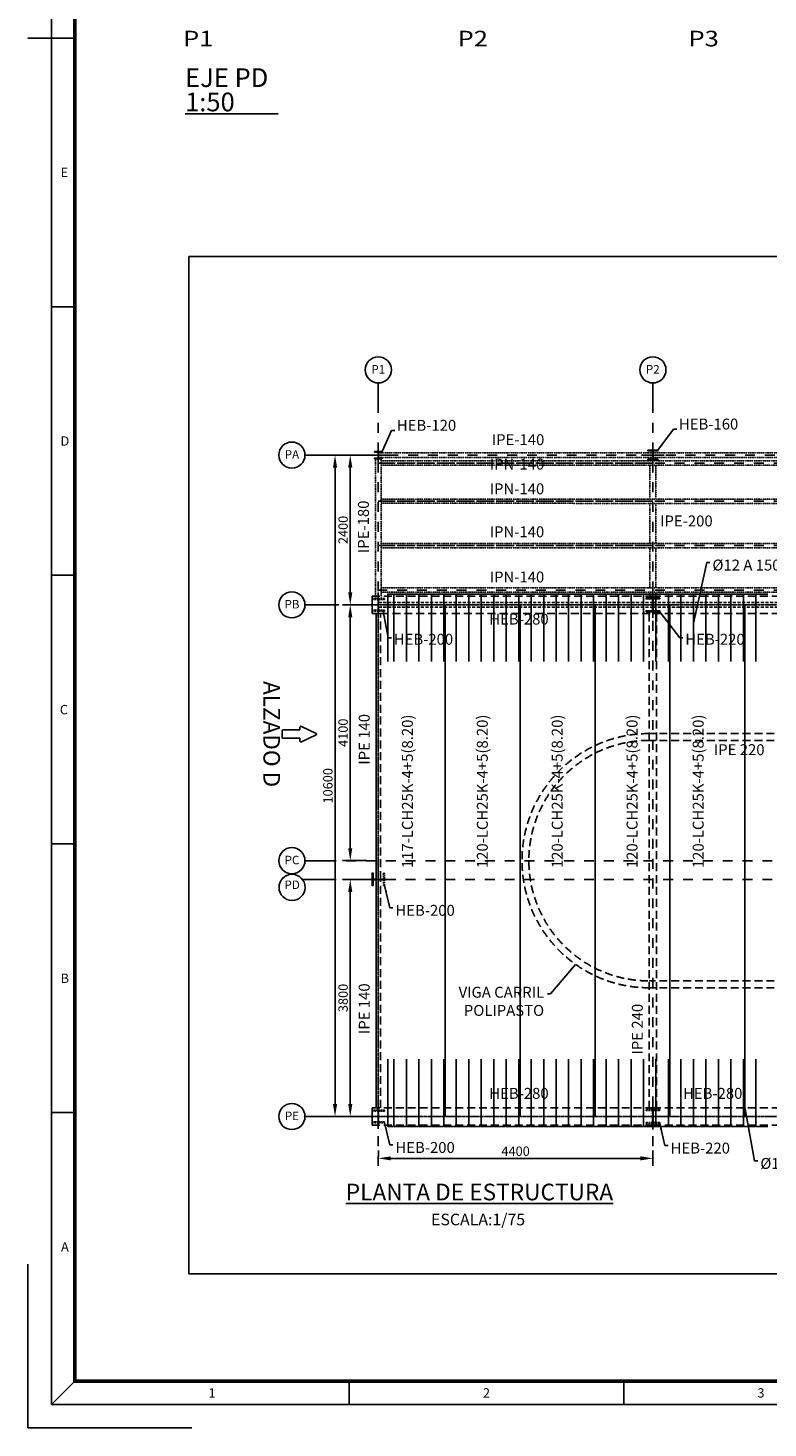
# Model space of a CAD drawing. Units: millimetres. Extents: x -569 to 128761, y 2236 to 46786.
# Drawn here: x 65686 to 77545, y 2236 to 24672 of the extents above; entities that cross this region are included whole.
import ezdxf
from ezdxf.enums import TextEntityAlignment as Align

# ---------------------------------------------------------------- set-up
doc = ezdxf.new("R2010")
doc.units = ezdxf.units.MM
for name, pattern in [('CONTINOUS', [0]), ('CYPE_RAYAPUNTO', [0.4125, 0.2025, -0.105, 0, -0.105]), ('TRAZO_INTERIOR_VIGA', [0.375, 0.25, -0.125]), ('TRAZO_Y_PUNTO2', [12.7, 6.35, -3.175, 0, -3.175]), ('TRAZOS', [19.05, 12.7, -6.35]), ('XKITLINE00', [0])]:
    doc.linetypes.add(name, pattern=pattern)
for name, color, linetype in [('ALV_BARRAS', 9, 'Continuous'), ('ALV_BORDES_PL_ALIGERA', 7, 'Continuous'), ('AZ_COTAS', 8, 'Continuous'), ('AZ_COTAS_CIMENTACION', 8, 'Continuous'), ('AZ_EJES', 1, 'TRAZO_Y_PUNTO2'), ('AZ_ESTRUCTURA METALICA', 7, 'Continuous'), ('AZ_TEXTO SIMBOLOS', 7, 'Continuous'), ('AZ_TEXTO-SIMBOLOS', 7, 'Continuous'), ('COTAS', 7, 'Continuous'), ('FORMATO', 7, 'Continuous'), ('Malla', 1, 'Continuous'), ('PILAR_EJES', 1, 'Continuous'), ('PILAR_RECT', 2, 'Continuous'), ('TEXTO-SIMBOLOS', 7, 'Continuous'), ('VIG_CARAS', 5, 'Continuous')]:
    doc.layers.add(name, color=color, linetype=linetype)
doc.styles.add('Arial', font='arial.ttf')
doc.styles.add('ARIAL_NARROW', font='ARIALN.TTF', dxfattribs={"height": 0.2})
doc.styles.add('ROMANS', font='romans')
doc.styles.add('SECCION', font='arial.ttf')
doc.dimstyles.new('AZCATEC 1-100', dxfattribs={"dimtxt": 150, "dimasz": 200, "dimexe": 125, "dimexo": 150, "dimgap": 40, "dimtad": 1, "dimdec": 0, "dimzin": 0, "dimdsep": 46, "dimtxsty": 'ROMANS', "dimcen": 0.5, "dimclrt": 2, "dimadec": 0, "dimazin": 0, "dimtfac": 0.5, "dimtdec": 0, "dimtix": 1, "dimtmove": 0, "dimatfit": 3, "dimfxl": 1, "dimtolj": 1, "dimtzin": 0, "dimarcsym": 0})
doc.dimstyles.new('AZCATEC 1-50', dxfattribs={"dimtxt": 75, "dimasz": 100, "dimexe": 64, "dimexo": 75, "dimgap": 20, "dimtad": 1, "dimdec": 0, "dimzin": 0, "dimdsep": 46, "dimtxsty": 'ROMANS', "dimcen": 0.5, "dimclrt": 2, "dimadec": 0, "dimazin": 0, "dimtfac": 0.5, "dimtdec": 0, "dimtix": 1, "dimtmove": 0, "dimatfit": 3, "dimfxl": 1, "dimtolj": 1, "dimtzin": 0, "dimarcsym": 0})

# ---------------------------------------------------------------- blocks, each defined once
blk = doc.blocks.new('formato')
at = {"layer": 'FORMATO'}
for p, q in [((88088, 34063), (88088, -24337)), ((88588, 33563), (88588, -23837)), ((88088, 4863), (87588, 4863)), ((88588, 4863), (88088, 4863)), ((88588, -877), (88088, -877)), ((88588, -6617), (88088, -6617)), ((88588, -12357), (88088, -12357)), ((88588, -16662), (88588, -23837)), ((88588, -18097), (88088, -18097)), ((87588, -21337), (87588, -24837)), ((88588, -23837), (88088, -24337)), ((94453, -23837), (94453, -24337)), ((100317, -23837), (100317, -24337)), ((88088, -24337), (171188, -24337)), ((91088, -24837), (87588, -24837))]:
    blk.add_line(p, q, dxfattribs=at)
for points, const_width in [([(170688, 33563), (88588, 33563), (88588, -23837), (170688, -23837)], 75), ([(170688, -23837), (88588, -23837), (88588, 33563), (170688, 33563)], 50)]:
    blk.add_lwpolyline(points, close=True, dxfattribs=dict(at, const_width=const_width))
for s, p in [('E', (88366, 1993)), ('D', (88377, -3747)), ('C', (88355, -9487)), ('B', (88375, -15227)), ('A', (88376, -20967)), ('1', (91521, -24087)), ('2', (97385, -24087)), ('3', (103249, -24087))]:
    blk.add_text(s, height=200, dxfattribs=at).set_placement(p, align=Align.MIDDLE_CENTER)
blk = doc.blocks.new('EJES_DEL_PILAR')
at = {"layer": 'PILAR_EJES'}
for p, q in [((-0.5, 0), (0.5, 0)), ((0, -0.5), (0, 0.5))]:
    blk.add_line(p, q, dxfattribs=at)
blk = doc.blocks.new('*D66')
at = {"layer": 'COTAS', "color": 0, "linetype": 'ByBlock', "lineweight": -2, "ltscale": 350}
for p, q in [((71150, 17828), (70725, 17828)), ((70850, 17628), (70850, 15628)), ((71150, 15428), (70725, 15428))]:
    blk.add_line(p, q, dxfattribs=at)
at = {"layer": 'COTAS', "color": 0}
for points in [[(70883, 17628), (70817, 17628), (70850, 17828)], [(70817, 15628), (70883, 15628), (70850, 15428)]]:
    blk.add_solid(points, dxfattribs=at)
at = {"layer": 'Defpoints', "color": 0}
for p in [(71300, 17828), (70850, 15428), (71300, 15428)]:
    blk.add_point(p, dxfattribs=at)
at = {"layer": 'COTAS', "color": 2, "insert": (70735, 16628), "char_height": 150, "attachment_point": 5, "rotation": 90, "style": 'ROMANS'}
blk.add_mtext('\\A1;2400', dxfattribs=at)
blk = doc.blocks.new('*D67')
at = {"layer": 'COTAS', "color": 0, "linetype": 'ByBlock', "lineweight": -2, "ltscale": 350}
for p, q in [((71150, 15428), (70725, 15428)), ((70850, 15228), (70850, 11528)), ((71113, 11328), (70725, 11328))]:
    blk.add_line(p, q, dxfattribs=at)
at = {"layer": 'COTAS', "color": 0}
for points in [[(70883, 15228), (70817, 15228), (70850, 15428)], [(70817, 11528), (70883, 11528), (70850, 11328)]]:
    blk.add_solid(points, dxfattribs=at)
at = {"layer": 'Defpoints', "color": 0}
for p in [(71300, 15428), (70850, 11328), (71263, 11328)]:
    blk.add_point(p, dxfattribs=at)
at = {"layer": 'COTAS', "color": 2, "insert": (70735, 13378), "char_height": 150, "attachment_point": 5, "rotation": 90, "style": 'ROMANS'}
blk.add_mtext('\\A1;4100', dxfattribs=at)
blk = doc.blocks.new('*D68')
at = {"layer": 'COTAS', "color": 0, "linetype": 'ByBlock', "lineweight": -2, "ltscale": 350}
for p, q in [((71150, 11028), (70725, 11028)), ((70850, 10828), (70850, 7428)), ((71150, 7228), (70725, 7228))]:
    blk.add_line(p, q, dxfattribs=at)
at = {"layer": 'COTAS', "color": 0}
for points in [[(70883, 10828), (70817, 10828), (70850, 11028)], [(70817, 7428), (70883, 7428), (70850, 7228)]]:
    blk.add_solid(points, dxfattribs=at)
at = {"layer": 'Defpoints', "color": 0}
for p in [(71300, 11028), (70850, 7228), (71300, 7228)]:
    blk.add_point(p, dxfattribs=at)
at = {"layer": 'COTAS', "color": 2, "insert": (70735, 9128), "char_height": 150, "attachment_point": 5, "rotation": 90, "style": 'ROMANS'}
blk.add_mtext('\\A1;3800', dxfattribs=at)
blk = doc.blocks.new('*D69')
at = {"layer": 'COTAS', "color": 0, "linetype": 'ByBlock', "lineweight": -2, "ltscale": 350}
for p, q in [((71149, 17828), (70481, 17828)), ((70606, 17628), (70606, 7428)), ((71150, 7228), (70481, 7228))]:
    blk.add_line(p, q, dxfattribs=at)
at = {"layer": 'COTAS', "color": 0}
for points in [[(70639, 17628), (70573, 17628), (70606, 17828)], [(70573, 7428), (70639, 7428), (70606, 7228)]]:
    blk.add_solid(points, dxfattribs=at)
at = {"layer": 'Defpoints', "color": 0}
for p in [(71299, 17828), (70606, 7228), (71300, 7228)]:
    blk.add_point(p, dxfattribs=at)
at = {"layer": 'COTAS', "color": 2, "insert": (70491, 12528), "char_height": 150, "attachment_point": 5, "rotation": 90, "style": 'ROMANS'}
blk.add_mtext('\\A1;10600', dxfattribs=at)
blk = doc.blocks.new('*D73')
at = {"layer": 'COTAS', "color": 0, "linetype": 'ByBlock', "lineweight": -2, "ltscale": 350}
for p, q in [((71300, 6586), (71300, 6682)), ((71500, 6557), (75500, 6557)), ((75700, 6586), (75700, 6682))]:
    blk.add_line(p, q, dxfattribs=at)
at = {"layer": 'COTAS', "color": 0}
for points in [[(71500, 6590), (71500, 6524), (71300, 6557)], [(75500, 6524), (75500, 6590), (75700, 6557)]]:
    blk.add_solid(points, dxfattribs=at)
at = {"layer": 'Defpoints', "color": 0}
for p in [(75700, 6557), (71300, 6436), (75700, 6436)]:
    blk.add_point(p, dxfattribs=at)
at = {"layer": 'COTAS', "color": 2, "insert": (73500, 6672), "char_height": 150, "attachment_point": 5, "style": 'ROMANS'}
blk.add_mtext('\\A1;4400', dxfattribs=at)
blk = doc.blocks.new('FLECHA')
for p, q in [((-4.3, 159.6), (-43.8, 91.3)), ((43.8, 91.3), (4.3, 159.6)), ((-39.4, 83.8), (-23.4, 83.8)), ((-23.4, 5), (-23.4, 83.8)), ((23.4, 83.8), (39.4, 83.8)), ((23.4, 83.8), (23.4, 5)), ((18.4, 0), (-18.4, 0))]:
    blk.add_line(p, q)
for centre, start, end in [((0, 157.1), 30, 150), ((-39.4, 88.8), 150, 270), ((39.4, 88.8), 270, 30), ((-18.4, 5), 180, 270), ((18.4, 5), 270, 0)]:
    blk.add_arc(centre, 5, start, end)

msp = doc.modelspace()

# ---------------------------------------------------------------- linework, layer by layer
at = {"color": 1}
msp.add_lwpolyline([(68264.539, 21007.942), (88122.955, 21007.942), (88122.955, 4706.337), (68264.539, 4706.337)], close=True, dxfattribs=at)
at = {"layer": 'ALV_BARRAS', "color": 1}
for points in [[(71539.533, 15599.358), (71449.533, 15599.358), (71449.533, 14519.358)], [(71739.533, 15599.358), (71549.533, 15599.358), (71549.533, 14519.358)], [(71939.533, 15599.358), (71749.533, 15599.358), (71749.533, 14519.358)], [(72139.533, 15599.358), (71949.533, 15599.358), (71949.533, 14519.358)], [(72339.533, 15599.358), (72149.533, 15599.358), (72149.533, 14519.358)], [(72539.533, 15599.358), (72349.533, 15599.358), (72349.533, 14519.358)], [(72739.533, 15599.358), (72549.533, 15599.358), (72549.533, 14519.358)], [(72939.533, 15599.358), (72749.533, 15599.358), (72749.533, 14519.358)], [(73139.533, 15599.358), (72949.533, 15599.358), (72949.533, 14519.358)], [(73339.533, 15599.358), (73149.533, 15599.358), (73149.533, 14519.358)], [(73539.533, 15599.358), (73349.533, 15599.358), (73349.533, 14519.358)], [(73739.533, 15599.358), (73549.533, 15599.358), (73549.533, 14519.358)], [(73939.533, 15599.358), (73749.533, 15599.358), (73749.533, 14519.358)], [(74139.533, 15599.358), (73949.533, 15599.358), (73949.533, 14519.358)], [(74339.533, 15599.358), (74149.533, 15599.358), (74149.533, 14519.358)], [(74539.533, 15599.358), (74349.533, 15599.358), (74349.533, 14519.358)], [(74739.533, 15599.358), (74549.533, 15599.358), (74549.533, 14519.358)], [(74939.533, 15599.358), (74749.533, 15599.358), (74749.533, 14519.358)], [(75139.533, 15599.358), (74949.533, 15599.358), (74949.533, 14519.358)], [(75339.533, 15599.358), (75149.533, 15599.358), (75149.533, 14519.358)], [(75539.533, 15599.358), (75349.533, 15599.358), (75349.533, 14519.358)], [(75739.533, 15599.358), (75549.533, 15599.358), (75549.533, 14519.358)], [(75939.533, 15599.358), (75749.533, 15599.358), (75749.533, 14519.358)], [(76139.533, 15599.358), (75949.533, 15599.358), (75949.533, 14519.358)], [(76339.533, 15599.358), (76149.533, 15599.358), (76149.533, 14519.358)], [(76539.533, 15599.358), (76349.533, 15599.358), (76349.533, 14519.358)], [(76739.533, 15599.358), (76549.533, 15599.358), (76549.533, 14519.358)], [(76939.533, 15599.358), (76749.533, 15599.358), (76749.533, 14519.358)], [(77139.533, 15599.358), (76949.533, 15599.358), (76949.533, 14519.358)], [(77339.533, 15599.358), (77149.533, 15599.358), (77149.533, 14519.358)], [(77539.533, 15599.358), (77349.533, 15599.358), (77349.533, 14519.358)], [(71539.533, 7067.881), (71449.533, 7067.881), (71449.533, 8147.881)], [(71739.533, 7067.881), (71549.533, 7067.881), (71549.533, 8147.881)], [(71939.533, 7067.881), (71749.533, 7067.881), (71749.533, 8147.881)], [(72139.533, 7067.881), (71949.533, 7067.881), (71949.533, 8147.881)], [(72339.533, 7067.881), (72149.533, 7067.881), (72149.533, 8147.881)], [(72539.533, 7067.881), (72349.533, 7067.881), (72349.533, 8147.881)], [(72739.533, 7067.881), (72549.533, 7067.881), (72549.533, 8147.881)], [(72939.533, 7067.881), (72749.533, 7067.881), (72749.533, 8147.881)], [(73139.533, 7067.881), (72949.533, 7067.881), (72949.533, 8147.881)], [(73339.533, 7067.881), (73149.533, 7067.881), (73149.533, 8147.881)], [(73539.533, 7067.881), (73349.533, 7067.881), (73349.533, 8147.881)], [(73739.533, 7067.881), (73549.533, 7067.881), (73549.533, 8147.881)], [(73939.533, 7067.881), (73749.533, 7067.881), (73749.533, 8147.881)], [(74139.533, 7067.881), (73949.533, 7067.881), (73949.533, 8147.881)], [(74339.533, 7067.881), (74149.533, 7067.881), (74149.533, 8147.881)], [(74539.533, 7067.881), (74349.533, 7067.881), (74349.533, 8147.881)], [(74739.533, 7067.881), (74549.533, 7067.881), (74549.533, 8147.881)], [(74939.533, 7067.881), (74749.533, 7067.881), (74749.533, 8147.881)], [(75139.533, 7067.881), (74949.533, 7067.881), (74949.533, 8147.881)], [(75339.533, 7067.881), (75149.533, 7067.881), (75149.533, 8147.881)], [(75539.533, 7067.881), (75349.533, 7067.881), (75349.533, 8147.881)], [(75739.533, 7067.881), (75549.533, 7067.881), (75549.533, 8147.881)], [(75939.533, 7067.881), (75749.533, 7067.881), (75749.533, 8147.881)], [(76139.533, 7067.881), (75949.533, 7067.881), (75949.533, 8147.881)], [(76339.533, 7067.881), (76149.533, 7067.881), (76149.533, 8147.881)], [(76539.533, 7067.881), (76349.533, 7067.881), (76349.533, 8147.881)], [(76739.533, 7067.881), (76549.533, 7067.881), (76549.533, 8147.881)], [(76939.533, 7067.881), (76749.533, 7067.881), (76749.533, 8147.881)], [(77139.533, 7067.881), (76949.533, 7067.881), (76949.533, 8147.881)], [(77339.533, 7067.881), (77149.533, 7067.881), (77149.533, 8147.881)], [(77539.533, 7067.881), (77349.533, 7067.881), (77349.533, 8147.881)]]:
    msp.add_lwpolyline(points, dxfattribs=at)
at = {"layer": 'ALV_BORDES_PL_ALIGERA'}
msp.add_lwpolyline([(71299.533, 15357.881), (71299.533, 15427.881), (72372.533, 15427.881)], dxfattribs=at)
at = {"layer": 'AZ_EJES', "ltscale": 25}
for p, q in [((71299.533, 6435.361), (71299.533, 18620.402)), ((75699.533, 6435.361), (75699.533, 18620.402))]:
    msp.add_line(p, q, dxfattribs=at)
at = {"layer": 'AZ_EJES', "linetype": 'CONTINOUS'}
for p, q in [((72372.533, 7227.881), (72372.533, 15427.881)), ((73572.533, 7227.881), (73572.533, 15427.881)), ((74772.533, 7227.881), (74772.533, 15427.881)), ((75972.533, 7227.881), (75972.533, 15427.881)), ((77172.533, 7227.881), (77172.533, 15427.881))]:
    msp.add_line(p, q, dxfattribs=at)
at = {"layer": 'AZ_EJES', "ltscale": 25}
for points in [[(70507.012, 17827.881), (85892.054, 17827.881)], [(75699.533, 17700.229), (71299.533, 17700.229)], [(70507.012, 15427.881), (85892.054, 15427.881)], [(70467.012, 11327.881), (85852.054, 11327.881)], [(70467.012, 11027.881), (85852.054, 11027.881)], [(70507.012, 7227.881), (85892.054, 7227.881)]]:
    msp.add_lwpolyline(points, dxfattribs=at)
at = {"layer": 'AZ_EJES', "color": 1, "ltscale": 25}
for points in [[(85099.533, 17700.229), (71299.533, 17700.229)], [(75699.533, 17088.65), (71299.533, 17088.65)], [(85099.533, 17088.65), (71299.533, 17088.65)], [(75699.533, 16377.072), (71299.533, 16377.072)], [(85099.533, 16377.072), (71299.533, 16377.072)], [(85099.533, 15665.493), (71299.533, 15665.493)]]:
    msp.add_lwpolyline(points, dxfattribs=at)
at = {"layer": 'AZ_EJES'}
for points in [[(71299.533, 7027.881), (71299.533, 15627.881)], [(71099.533, 15427.881), (85299.533, 15427.881)], [(71099.533, 7227.881), (85299.533, 7227.881)]]:
    msp.add_lwpolyline(points, dxfattribs=at)
at = {"layer": 'AZ_ESTRUCTURA METALICA', "color": 3, "linetype": 'TRAZOS', "ltscale": 10}
for p, q in [((71199.533, 15567.881), (75699.533, 15567.881)), ((75699.533, 15567.881), (80699.533, 15567.881)), ((71336.033, 15287.881), (75699.533, 15287.881)), ((71336.033, 11032.381), (71336.033, 15287.881)), ((75699.533, 15287.881), (80699.533, 15287.881)), ((71336.033, 7367.881), (71336.033, 11032.381)), ((71199.533, 7367.881), (75699.533, 7367.881)), ((75699.533, 7367.881), (79399.533, 7367.881)), ((71199.533, 7087.881), (75699.533, 7087.881)), ((75699.533, 7087.881), (79399.533, 7087.881))]:
    msp.add_line(p, q, dxfattribs=at)
at = {"layer": 'AZ_ESTRUCTURA METALICA', "color": 3}
for p, q in [((71263.033, 11032.381), (71263.033, 15287.881)), ((71263.033, 7367.881), (71263.033, 11032.381))]:
    msp.add_line(p, q, dxfattribs=at)
for points in [[(71199.533, 15567.881), (71199.533, 15287.881)], [(71336.033, 15287.881), (71199.533, 15287.881)], [(71263.033, 11032.381), (71214.533, 11032.381), (71214.533, 11127.881), (71199.533, 11127.881), (71199.533, 10927.881), (71214.533, 10927.881), (71214.533, 11023.381), (71263.033, 11023.381)], [(71199.533, 7367.881), (71199.533, 7087.881)]]:
    msp.add_lwpolyline(points, dxfattribs=at)
at = {"layer": 'AZ_ESTRUCTURA METALICA', "color": 3, "linetype": 'TRAZO_INTERIOR_VIGA', "ltscale": 100}
for points in [[(71199.533, 15327.881), (71399.533, 15327.881), (71399.533, 15342.881), (71304.033, 15342.881), (71304.033, 15512.881), (71399.533, 15512.881), (71399.533, 15527.881), (71199.533, 15527.881), (71199.533, 15512.881), (71295.033, 15512.881), (71295.033, 15342.881), (71199.533, 15342.881), (71199.533, 15327.881)], [(71199.533, 15327.881), (71399.533, 15327.881), (71399.533, 15342.881), (71304.033, 15342.881), (71304.033, 15512.881), (71399.533, 15512.881), (71399.533, 15527.881), (71199.533, 15527.881), (71199.533, 15512.881), (71295.033, 15512.881), (71295.033, 15342.881), (71199.533, 15342.881), (71199.533, 15327.881)], [(75589.533, 15317.881), (75809.533, 15317.881), (75809.533, 15333.881), (75704.533, 15333.881), (75704.533, 15521.881), (75809.533, 15521.881), (75809.533, 15537.881), (75589.533, 15537.881), (75589.533, 15521.881), (75695.033, 15521.881), (75695.033, 15333.881), (75589.533, 15333.881), (75589.533, 15317.881)], [(71399.533, 10927.881), (71399.533, 11127.881), (71384.533, 11127.881), (71384.533, 11032.381), (71214.533, 11032.381), (71214.533, 11127.881), (71199.533, 11127.881), (71199.533, 10927.881), (71214.533, 10927.881), (71214.533, 11023.381), (71384.533, 11023.381), (71384.533, 10927.881), (71399.533, 10927.881)], [(71199.533, 7127.881), (71399.533, 7127.881), (71399.533, 7142.881), (71304.033, 7142.881), (71304.033, 7312.881), (71399.533, 7312.881), (71399.533, 7327.881), (71199.533, 7327.881), (71199.533, 7312.881), (71295.033, 7312.881), (71295.033, 7142.881), (71199.533, 7142.881), (71199.533, 7127.881)], [(75589.533, 7117.881), (75809.533, 7117.881), (75809.533, 7133.881), (75704.533, 7133.881), (75704.533, 7321.881), (75809.533, 7321.881), (75809.533, 7337.881), (75589.533, 7337.881), (75589.533, 7321.881), (75695.033, 7321.881), (75695.033, 7133.881), (75589.533, 7133.881), (75589.533, 7117.881)]]:
    msp.add_lwpolyline(points, close=True, dxfattribs=at)
at = {"layer": 'AZ_ESTRUCTURA METALICA', "color": 3}
msp.add_lwpolyline([(75589.533, 15317.881), (75809.533, 15317.881), (75809.533, 15333.881), (75704.533, 15333.881), (75704.533, 15521.881), (75809.533, 15521.881), (75809.533, 15537.881), (75589.533, 15537.881), (75589.533, 15521.881), (75695.033, 15521.881), (75695.033, 15333.881), (75589.533, 15333.881), (75589.533, 15317.881)], close=True, dxfattribs=at)
at = {"layer": 'AZ_ESTRUCTURA METALICA', "color": 3, "linetype": 'TRAZOS', "ltscale": 10}
for points in [[(75639.533, 15287.881), (75639.533, 7367.881)], [(75759.533, 15287.881), (75759.533, 7367.881)], [(82979.533, 13365.131), (75639.533, 13365.131)], [(82979.533, 13255.131), (75639.533, 13255.131)], [(82979.533, 9400.631), (75639.533, 9400.631)], [(82979.533, 9290.631), (75639.533, 9290.631)]]:
    msp.add_lwpolyline(points, dxfattribs=at)
for radius in [2037.25, 1927.25]:
    msp.add_arc((75639.533, 11327.881), radius, 90, 270, dxfattribs=at)
at = {"layer": 'AZ_TEXTO SIMBOLOS', "color": 2}
for p, q in [((71299.533, 18620.402), (71299.533, 18983.531)), ((75699.533, 18620.402), (75699.533, 18983.531)), ((70561.925, 17827.881), (70123.796, 17827.881)), ((70561.925, 15427.881), (70123.796, 15427.881)), ((70561.925, 11327.881), (70123.796, 11327.881)), ((70561.925, 11027.881), (70083.081, 11027.881)), ((70561.925, 7227.881), (70123.796, 7227.881))]:
    msp.add_line(p, q, dxfattribs=at)
for centre, radius in [((71299.533, 19192.995), 209.464), ((75699.533, 19192.948), 209.417), ((69914.379, 17827.881), 209.417), ((69914.379, 15427.881), 209.417), ((69914.379, 11327.881), 209.417), ((69917.396, 10899.802), 209.417), ((69914.379, 7227.881), 209.417)]:
    msp.add_circle(centre, radius, dxfattribs=at)
at = {"layer": 'Malla', "color": 0, "linetype": 'XKITLINE00'}
msp.add_line((68203.377, 23299.375), (69694.207, 23299.375), dxfattribs=at)
at = {"layer": 'PILAR_RECT'}
for points in [[(71239.533, 17767.881), (71359.533, 17767.881), (71359.533, 17778.881), (71303.033, 17778.881), (71303.033, 17876.881), (71359.533, 17876.881), (71359.533, 17887.881), (71239.533, 17887.881), (71239.533, 17876.881), (71296.033, 17876.881), (71296.033, 17778.881), (71239.533, 17778.881), (71239.533, 17767.881)], [(75619.533, 17747.881), (75779.533, 17747.881), (75779.533, 17760.881), (75703.533, 17760.881), (75703.533, 17894.881), (75779.533, 17894.881), (75779.533, 17907.881), (75619.533, 17907.881), (75619.533, 17894.881), (75695.533, 17894.881), (75695.533, 17760.881), (75619.533, 17760.881), (75619.533, 17747.881)]]:
    msp.add_lwpolyline(points, close=True, dxfattribs=at)
at = {"layer": 'VIG_CARAS', "color": 2, "linetype": 'CYPE_RAYAPUNTO'}
for p, q in [((71254.033, 15527.881), (71254.033, 17767.881)), ((71303.033, 17864.381), (75695.533, 17864.381)), ((71303.033, 17791.381), (75695.533, 17791.381)), ((71345.033, 15527.881), (71345.033, 17767.881)), ((75649.533, 17733.229), (75649.533, 17747.881)), ((75703.533, 17864.381), (80695.533, 17864.381)), ((75703.533, 17791.381), (80695.533, 17791.381)), ((75749.533, 17733.229), (75749.533, 17747.881)), ((75649.533, 17121.65), (75649.533, 17665.773)), ((75749.533, 17121.65), (75749.533, 17665.74)), ((75649.533, 16410.072), (75649.533, 17054.195)), ((75749.533, 16410.072), (75749.533, 17054.162)), ((75649.533, 15698.493), (75649.533, 16342.616)), ((75749.533, 15698.493), (75749.533, 16342.583)), ((75649.533, 15537.881), (75649.533, 15631.038)), ((75749.533, 15537.881), (75749.533, 15631.004))]:
    msp.add_line(p, q, dxfattribs=at)
at = {"layer": 'VIG_CARAS', "color": 2, "linetype": 'TRAZO_INTERIOR_VIGA', "ltscale": 200}
for p, q in [((71304.033, 15464.381), (75695.033, 15464.381)), ((71304.033, 15391.381), (75695.033, 15391.381)), ((75704.533, 15464.381), (80695.033, 15464.381)), ((75704.533, 15391.381), (80695.033, 15391.381))]:
    msp.add_line(p, q, dxfattribs=at)
at = {"layer": 'VIG_CARAS', "color": 1, "linetype": 'CYPE_RAYAPUNTO'}
for points in [[(71345.033, 17733.229), (85099.533, 17733.229)], [(71345.033, 17667.229), (85099.533, 17662.617)], [(71345.033, 17121.65), (85099.533, 17121.65)], [(71345.033, 17055.65), (85099.533, 17051.038)], [(71345.033, 16410.072), (85099.533, 16410.072)], [(71345.033, 16344.072), (85099.533, 16339.46)], [(71345.033, 15698.493), (85099.533, 15698.493)], [(71345.033, 15632.493), (85099.533, 15627.881)]]:
    msp.add_lwpolyline(points, dxfattribs=at)

# ---------------------------------------------------------------- block references
at = {"xscale": 0.75, "yscale": 0.75, "zscale": 0.75}
msp.add_blockref('formato', (-5.752, 20863.583), dxfattribs=at)
at = {"layer": 'AZ_TEXTO-SIMBOLOS', "color": 3, "xscale": 2.84, "yscale": 3.408000000002066, "zscale": 2.84, "rotation": 270}
msp.add_blockref('FLECHA', (69758.705, 13355.863), dxfattribs=at)
at = {"layer": 'PILAR_EJES'}
for p, xscale, yscale, zscale in [((71299.533, 17827.881), 320.0000000046828, 320.0000000046828, 1000.000000014634), ((75699.533, 17827.881), 360.0000000052681, 360.0000000052681, 1000.000000014634), ((71299.533, 15427.881), 400.0000000058207, 400.0000000058207, 1000.000000014552), ((71299.533, 15427.881), 400.0000000058535, 400.0000000058535, 1000.000000014634), ((75699.533, 15427.881), 420.0000000061117, 420.0000000061117, 1000.000000014552), ((75699.533, 15427.881), 420.0000000061463, 420.0000000061463, 1000.000000014634), ((71299.533, 11027.881), 400.0000000058207, 400.0000000058207, 1000.000000014552), ((71299.533, 7227.881), 400.0000000058207, 400.0000000058207, 1000.000000014552), ((75699.533, 7227.881), 420.0000000061117, 420.0000000061117, 1000.000000014552)]:
    msp.add_blockref('EJES_DEL_PILAR', p, dxfattribs=dict(at, xscale=xscale, yscale=yscale, zscale=zscale))

# ---------------------------------------------------------------- texts
at = {"layer": 'AZ_COTAS', "color": 2, "char_height": 175, "attachment_point": 7, "style": 'ROMANS'}
for s, insert in [('HEB-160', (76116.193, 18182.686)), ('HEB-120', (71596.193, 18162.686)), ('IPE-140', (73117.843, 17933.28)), ('IPN-140', (73084.528, 17540.704)), ('IPN-140', (73084.528, 17144.951)), ('IPE-200', (75815.935, 16630.307)), ('IPN-140', (73084.528, 16455.807)), ('IPN-140', (73084.528, 15732.085)), ('HEB-280', (73077.572, 15057.079)), ('IPE 220', (76676.64, 12964.363)), ('HEB-280', (73077.572, 7456.379)), ('HEB-280', (76182.482, 7456.379))]:
    msp.add_mtext(s, dxfattribs=dict(at, insert=insert))
at = {"layer": 'AZ_COTAS', "color": 2, "char_height": 175, "attachment_point": 7, "rotation": 90, "style": 'ROMANS'}
for s, insert in [('IPE-180', (71203.161, 16256.926)), ('IPE 140', (71216.054, 12865.879)), ('117-LCH25K-4+5(8.20)', (71908.637, 11208.308)), ('120-LCH25K-4+5(8.20)', (73108.637, 11208.308)), ('120-LCH25K-4+5(8.20)', (74308.637, 11208.308)), ('120-LCH25K-4+5(8.20)', (75508.637, 11208.308)), ('120-LCH25K-4+5(8.20)', (76568.025, 11208.308)), ('IPE 140', (71216.054, 8549.091)), ('IPE 240', (75592.554, 8221.499))]:
    msp.add_mtext(s, dxfattribs=dict(at, insert=insert))
at = {"layer": 'AZ_TEXTO SIMBOLOS', "color": 3, "attachment_point": 5}
for s, insert, char_height in [('P1', (71298.235, 19185.204), 136.5299), ('P2', (75698.236, 19185.158), 136.4992), ('PA', (69915.677, 17820.092), 136.4992), ('PB', (69915.677, 15420.092), 136.4992), ('PC', (69915.677, 11320.092), 136.4992), ('PD', (69918.694, 10923.647), 136.4992), ('PE', (69915.677, 7220.092), 136.4992)]:
    msp.add_mtext(s, dxfattribs=dict(at, insert=insert, char_height=char_height))
at = {"layer": 'AZ_TEXTO-SIMBOLOS', "color": 3, "insert": (69556.13, 13355.863), "char_height": 265.0004, "attachment_point": 5, "rotation": 270, "style": 'SECCION'}
msp.add_mtext('ALZADO D', dxfattribs=at)
at = {"layer": 'Malla', "style": 'ARIAL_NARROW', "width": 1.2}
for s, p in [('P1', (68170.388, 24377.879)), ('P2', (72570.388, 24377.879)), ('P3', (76270.388, 24377.879))]:
    msp.add_text(s, height=250, dxfattribs=at).set_placement(p)
at = {"layer": 'Malla', "color": 0, "style": 'Arial'}
msp.add_text('EJE PD', height=300, dxfattribs=at).set_placement((68203.377, 23726.875))
at = {"layer": 'Malla', "color": 1, "style": 'Arial'}
msp.add_text('1:50', height=300, dxfattribs=at).set_placement((68203.377, 23336.875))
at = {"layer": 'TEXTO-SIMBOLOS', "color": 2, "linetype": 'ByBlock', "ltscale": 350, "char_height": 175, "style": 'ROMANS'}
for s, insert, attachment_point in [('%%C12 A 150mm.', (76653.427, 16152.845), 1), ('HEB-200', (71547.502, 14964.082), 1), ('HEB-220', (76219.227, 14964.082), 1), ('HEB-200', (71573.494, 10619.054), 1), ('\\pxqr;VIGA CARRIL \\PPOLIPASTO ', (73956.86, 9306.868), 3), ('HEB-200', (71573.494, 6819.054), 1), ('HEB-220', (75983.494, 6809.054), 1), ('%%C12 A 150mm.', (77421.165, 6563.035), 1)]:
    msp.add_mtext(s, dxfattribs=dict(at, insert=insert, attachment_point=attachment_point))
at = {"layer": 'TEXTO-SIMBOLOS', "color": 3, "insert": (72920.363, 6017.712), "char_height": 266.6, "attachment_point": 5, "style": 'SECCION'}
msp.add_mtext('{\\LPLANTA DE ESTRUCTURA }', dxfattribs=at)
at = {"layer": 'TEXTO-SIMBOLOS', "color": 2, "insert": (72898.318, 5553.164), "char_height": 186.62, "attachment_point": 5}
msp.add_mtext('ESCALA:1/75', dxfattribs=at)

# ---------------------------------------------------------------- dimensions: what is measured, and where the dimension line sits
at = {"layer": 'COTAS', "color": 8, "linetype": 'ByBlock', "ltscale": 350}
for base, p1, p2, picture, middle in [((70605.949, 7227.881), (71298.908, 17827.881), (71299.533, 7227.881), '*D69', (70490.949, 12527.881)), ((70849.929, 15427.881), (71299.533, 17827.881), (71299.533, 15427.881), '*D66', (70734.929, 16627.881)), ((70849.929, 11327.881), (71299.533, 15427.881), (71263.033, 11327.881), '*D67', (70734.929, 13377.881)), ((70849.929, 7227.881), (71299.533, 11027.881), (71299.533, 7227.881), '*D68', (70734.929, 9127.881))]:
    dim = msp.add_linear_dim(base=base, p1=p1, p2=p2, angle=90, dimstyle='AZCATEC 1-100', dxfattribs=at)
    dim.commit()
    dim.dimension.update_dxf_attribs({"geometry": picture, "text_midpoint": middle})
dim = msp.add_linear_dim(base=(75699.533, 6556.852), p1=(71299.533, 6436.346), p2=(75699.533, 6436.346), dimstyle='AZCATEC 1-100', dxfattribs=at)
dim.commit()
dim.dimension.update_dxf_attribs({"geometry": '*D73', "text_midpoint": (73499.533, 6671.852)})

# ---------------------------------------------------------------- leaders
at = {"layer": 'AZ_COTAS_CIMENTACION', "linetype": 'ByBlock', "ltscale": 350}
for points in [[(71359.533, 17887.881), (71512.076, 18221.557), (71562.306, 18221.428)], [(75779.533, 17907.881), (76032.076, 18241.557), (76082.306, 18241.428)], [(76349.533, 15131.501), (76562.418, 16108.311), (76612.648, 16108.311)], [(71376.549, 15327.881), (71459.914, 14898.143), (71510.144, 14898.014)], [(75809.533, 15317.881), (76131.64, 14898.143), (76181.87, 14898.014)], [(71399.533, 10927.881), (71482.485, 10574.52), (71532.715, 10574.52)], [(74460.577, 9666.421), (74060.293, 9193.798), (74010.063, 9193.669)], [(77149.533, 7497.007), (77330.156, 6518.501), (77380.386, 6518.501)], [(71399.533, 7127.881), (71482.485, 6774.52), (71532.715, 6774.52)], [(75809.533, 7117.881), (75892.485, 6764.52), (75942.715, 6764.52)]]:
    msp.add_leader(points, dimstyle='AZCATEC 1-50', dxfattribs=at)

doc.saveas('drawing.dxf')
